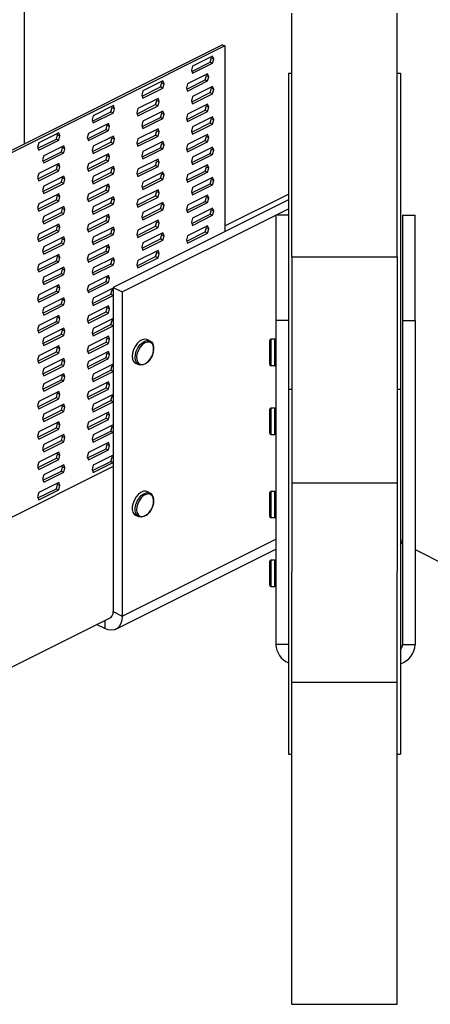
# Model space of a CAD drawing. Units: millimetres. Extents: x -1213 to 258, y -401 to 1678.
# Drawn here: x -488 to -317, y 131 to 542 of the extents above; entities that cross this region are included whole.
import ezdxf

# ---------------------------------------------------------------- set-up
doc = ezdxf.new("R2010")
doc.units = ezdxf.units.MM
doc.header["$MEASUREMENT"] = 0
doc.layers.get('0').update_dxf_attribs({"linetype": 'CONTINUOUS', "lineweight": 15})

msp = doc.modelspace()

# ---------------------------------------------------------------- linework, layer by layer
at = {"color": 7, "linetype": 'Continuous', "lineweight": 25}
for p, q in [((-486.26, 633.3), (-486.26, 489.86)), ((-403.34, 531.32), (-589.92, 438.03)), ((-402.35, 530.83), (-588.93, 437.53)), ((-403.34, 531.32), (-402.35, 530.83)), ((-402.35, 530.83), (-402.35, 453.26)), ((-407.49, 526.6), (-415.86, 522.42)), ((-406.98, 525.34), (-407.49, 526.6)), ((-415.86, 522.42), (-416.37, 520.64)), ((-416.19, 520.2), (-408.49, 524.05)), ((-415.86, 519.37), (-407.49, 523.55)), ((-408.49, 524.05), (-407.97, 525.83)), ((-408.49, 524.05), (-407.49, 523.55)), ((-407.97, 525.83), (-408.15, 526.27)), ((-407.97, 525.83), (-406.98, 525.34)), ((-407.49, 523.55), (-406.98, 525.34)), ((-409.57, 519.22), (-417.93, 515.04)), ((-416.37, 520.64), (-415.86, 519.37)), ((-410.56, 516.67), (-410.04, 518.45)), ((-410.04, 518.45), (-410.22, 518.89)), ((-410.04, 518.45), (-409.05, 517.95)), ((-409.05, 517.95), (-409.57, 519.22)), ((-375.81, 519.4), (-375.81, 387.46)), ((-375.81, 519.4), (-374.41, 519.4)), ((-330.43, 519.4), (-329.03, 519.4)), ((-329.03, 519.4), (-329.03, 387.46)), ((-428.23, 516.24), (-436.59, 512.05)), ((-429.22, 513.68), (-428.7, 515.46)), ((-428.7, 515.46), (-428.88, 515.91)), ((-428.7, 515.46), (-427.71, 514.97)), ((-427.71, 514.97), (-428.23, 516.24)), ((-428.23, 513.19), (-427.71, 514.97)), ((-417.93, 515.04), (-418.44, 513.25)), ((-418.26, 512.81), (-410.56, 516.67)), ((-417.93, 511.99), (-409.57, 516.17)), ((-410.56, 516.67), (-409.57, 516.17)), ((-409.57, 516.17), (-409.05, 517.95)), ((-436.59, 512.05), (-437.1, 510.27)), ((-437.1, 510.27), (-436.59, 509.01)), ((-436.92, 509.83), (-429.22, 513.68)), ((-436.59, 509.01), (-428.23, 513.19)), ((-429.22, 513.68), (-428.23, 513.19)), ((-418.44, 513.25), (-417.93, 511.99)), ((-416.19, 507.5), (-408.49, 511.35)), ((-407.49, 513.91), (-415.86, 509.72)), ((-415.86, 506.68), (-407.49, 510.86)), ((-408.49, 511.35), (-407.97, 513.13)), ((-408.49, 511.35), (-407.49, 510.86)), ((-407.97, 513.13), (-408.15, 513.58)), ((-407.97, 513.13), (-406.98, 512.64)), ((-406.98, 512.64), (-407.49, 513.91)), ((-407.49, 510.86), (-406.98, 512.64)), ((-448.96, 505.87), (-457.32, 501.69)), ((-448.44, 504.6), (-448.96, 505.87)), ((-439, 502.45), (-431.29, 506.3)), ((-430.3, 508.85), (-438.66, 504.67)), ((-438.66, 501.62), (-430.3, 505.8)), ((-431.29, 506.3), (-430.78, 508.08)), ((-431.29, 506.3), (-430.3, 505.8)), ((-430.78, 508.08), (-430.96, 508.52)), ((-430.78, 508.08), (-429.78, 507.58)), ((-429.78, 507.58), (-430.3, 508.85)), ((-430.3, 505.8), (-429.78, 507.58)), ((-409.57, 506.52), (-417.93, 502.34)), ((-415.86, 509.72), (-416.37, 507.94)), ((-416.37, 507.94), (-415.86, 506.68)), ((-410.56, 503.97), (-410.04, 505.75)), ((-410.04, 505.75), (-410.22, 506.19)), ((-410.04, 505.75), (-409.05, 505.26)), ((-409.05, 505.26), (-409.57, 506.52)), ((-457.32, 501.69), (-457.83, 499.91)), ((-457.65, 499.46), (-449.95, 503.32)), ((-457.32, 498.64), (-448.96, 502.82)), ((-449.95, 503.32), (-449.43, 505.1)), ((-449.95, 503.32), (-448.96, 502.82)), ((-449.43, 505.1), (-449.61, 505.54)), ((-449.43, 505.1), (-448.44, 504.6)), ((-448.96, 502.82), (-448.44, 504.6)), ((-438.66, 504.67), (-439.18, 502.89)), ((-439.18, 502.89), (-438.66, 501.62)), ((-428.23, 503.54), (-436.59, 499.36)), ((-429.22, 500.99), (-428.7, 502.77)), ((-428.7, 502.77), (-428.88, 503.21)), ((-428.7, 502.77), (-427.71, 502.27)), ((-427.71, 502.27), (-428.23, 503.54)), ((-428.23, 500.49), (-427.71, 502.27)), ((-417.93, 502.34), (-418.44, 500.56)), ((-418.26, 500.12), (-410.56, 503.97)), ((-417.93, 499.29), (-409.57, 503.47)), ((-410.56, 503.97), (-409.57, 503.47)), ((-409.57, 503.47), (-409.05, 505.26)), ((-451.03, 498.48), (-459.39, 494.3)), ((-457.83, 499.91), (-457.32, 498.64)), ((-452.02, 495.93), (-451.51, 497.71)), ((-451.51, 497.71), (-451.69, 498.16)), ((-451.51, 497.71), (-450.52, 497.22)), ((-450.52, 497.22), (-451.03, 498.48)), ((-436.59, 499.36), (-437.1, 497.58)), ((-437.1, 497.58), (-436.59, 496.31)), ((-436.92, 497.14), (-429.22, 500.99)), ((-436.59, 496.31), (-428.23, 500.49)), ((-429.22, 500.99), (-428.23, 500.49)), ((-418.44, 500.56), (-417.93, 499.29)), ((-416.19, 494.81), (-408.49, 498.66)), ((-407.49, 501.21), (-415.86, 497.03)), ((-415.86, 493.98), (-407.49, 498.16)), ((-408.49, 498.66), (-407.97, 500.44)), ((-408.49, 498.66), (-407.49, 498.16)), ((-407.97, 500.44), (-408.15, 500.88)), ((-407.97, 500.44), (-406.98, 499.94)), ((-406.98, 499.94), (-407.49, 501.21)), ((-407.49, 498.16), (-406.98, 499.94)), ((-471.76, 494.47), (-480.12, 490.29)), ((-472.75, 491.91), (-472.24, 493.7)), ((-472.24, 493.7), (-472.42, 494.14)), ((-472.24, 493.7), (-471.25, 493.2)), ((-471.25, 493.2), (-471.76, 494.47)), ((-459.39, 494.3), (-459.91, 492.52)), ((-459.73, 492.08), (-452.02, 495.93)), ((-459.39, 491.26), (-451.03, 495.44)), ((-452.02, 495.93), (-451.03, 495.44)), ((-451.03, 495.44), (-450.52, 497.22)), ((-439, 489.75), (-431.29, 493.6)), ((-430.3, 496.15), (-438.66, 491.97)), ((-431.29, 493.6), (-430.78, 495.38)), ((-431.29, 493.6), (-430.3, 493.11)), ((-430.78, 495.38), (-430.96, 495.83)), ((-430.78, 495.38), (-429.78, 494.89)), ((-429.78, 494.89), (-430.3, 496.15)), ((-430.3, 493.11), (-429.78, 494.89)), ((-409.57, 493.83), (-417.93, 489.64)), ((-415.86, 497.03), (-416.37, 495.25)), ((-416.37, 495.25), (-415.86, 493.98)), ((-410.04, 493.05), (-410.22, 493.5)), ((-409.05, 492.56), (-409.57, 493.83)), ((-480.12, 490.29), (-480.64, 488.5)), ((-480.46, 488.06), (-472.75, 491.91)), ((-480.12, 487.24), (-471.76, 491.42)), ((-472.75, 491.91), (-471.76, 491.42)), ((-471.76, 491.42), (-471.25, 493.2)), ((-459.91, 492.52), (-459.39, 491.26)), ((-457.65, 486.77), (-449.95, 490.62)), ((-448.96, 493.17), (-457.32, 488.99)), ((-457.32, 485.95), (-448.96, 490.13)), ((-449.95, 490.62), (-449.43, 492.4)), ((-449.95, 490.62), (-448.96, 490.13)), ((-449.43, 492.4), (-449.61, 492.85)), ((-449.43, 492.4), (-448.44, 491.91)), ((-448.44, 491.91), (-448.96, 493.17)), ((-448.96, 490.13), (-448.44, 491.91)), ((-438.66, 491.97), (-439.18, 490.19)), ((-439.18, 490.19), (-438.66, 488.93)), ((-438.66, 488.93), (-430.3, 493.11)), ((-428.23, 490.84), (-436.59, 486.66)), ((-429.22, 488.29), (-428.7, 490.07)), ((-428.7, 490.07), (-428.88, 490.52)), ((-428.7, 490.07), (-427.71, 489.58)), ((-427.71, 489.58), (-428.23, 490.84)), ((-428.23, 487.8), (-427.71, 489.58)), ((-417.93, 489.64), (-418.44, 487.86)), ((-418.26, 487.42), (-410.56, 491.27)), ((-417.93, 486.6), (-409.57, 490.78)), ((-410.56, 491.27), (-410.04, 493.05)), ((-410.56, 491.27), (-409.57, 490.78)), ((-410.04, 493.05), (-409.05, 492.56)), ((-409.57, 490.78), (-409.05, 492.56)), ((-480.64, 488.5), (-480.12, 487.24)), ((-478.39, 482.75), (-470.68, 486.6)), ((-469.69, 489.16), (-478.05, 484.97)), ((-478.05, 481.93), (-469.69, 486.11)), ((-470.68, 486.6), (-470.17, 488.38)), ((-470.68, 486.6), (-469.69, 486.11)), ((-470.17, 488.38), (-470.35, 488.83)), ((-470.17, 488.38), (-469.18, 487.89)), ((-469.18, 487.89), (-469.69, 489.16)), ((-469.69, 486.11), (-469.18, 487.89)), ((-451.03, 485.79), (-459.39, 481.61)), ((-457.32, 488.99), (-457.83, 487.21)), ((-457.83, 487.21), (-457.32, 485.95)), ((-451.51, 485.02), (-451.69, 485.46)), ((-450.52, 484.52), (-451.03, 485.79)), ((-436.59, 486.66), (-437.1, 484.88)), ((-436.92, 484.44), (-429.22, 488.29)), ((-436.59, 483.62), (-428.23, 487.8)), ((-429.22, 488.29), (-428.23, 487.8)), ((-418.44, 487.86), (-417.93, 486.6)), ((-416.19, 482.11), (-408.49, 485.96)), ((-407.49, 488.51), (-415.86, 484.33)), ((-415.86, 481.29), (-407.49, 485.47)), ((-408.49, 485.96), (-407.97, 487.74)), ((-408.49, 485.96), (-407.49, 485.47)), ((-407.97, 487.74), (-408.15, 488.19)), ((-407.97, 487.74), (-406.98, 487.25)), ((-406.98, 487.25), (-407.49, 488.51)), ((-407.49, 485.47), (-406.98, 487.25)), ((-471.76, 481.77), (-480.12, 477.59)), ((-478.05, 484.97), (-478.57, 483.19)), ((-478.57, 483.19), (-478.05, 481.93)), ((-472.24, 481), (-472.42, 481.44)), ((-471.25, 480.5), (-471.76, 481.77)), ((-459.39, 481.61), (-459.91, 479.83)), ((-459.73, 479.38), (-452.02, 483.24)), ((-459.39, 478.56), (-451.03, 482.74)), ((-452.02, 483.24), (-451.51, 485.02)), ((-452.02, 483.24), (-451.03, 482.74)), ((-451.51, 485.02), (-450.52, 484.52)), ((-451.03, 482.74), (-450.52, 484.52)), ((-430.3, 483.46), (-438.66, 479.28)), ((-437.1, 484.88), (-436.59, 483.62)), ((-431.29, 480.91), (-430.78, 482.69)), ((-430.78, 482.69), (-430.96, 483.13)), ((-430.78, 482.69), (-429.78, 482.19)), ((-429.78, 482.19), (-430.3, 483.46)), ((-430.3, 480.41), (-429.78, 482.19)), ((-409.57, 481.13), (-417.93, 476.95)), ((-415.86, 484.33), (-416.37, 482.55)), ((-416.37, 482.55), (-415.86, 481.29)), ((-409.05, 479.86), (-409.57, 481.13)), ((-480.12, 477.59), (-480.64, 475.81)), ((-480.46, 475.37), (-472.75, 479.22)), ((-480.12, 474.54), (-471.76, 478.72)), ((-472.75, 479.22), (-472.24, 481)), ((-472.75, 479.22), (-471.76, 478.72)), ((-472.24, 481), (-471.25, 480.5)), ((-471.76, 478.72), (-471.25, 480.5)), ((-459.91, 479.83), (-459.39, 478.56)), ((-457.65, 474.07), (-449.95, 477.93)), ((-448.96, 480.48), (-457.32, 476.3)), ((-457.32, 473.25), (-448.96, 477.43)), ((-449.95, 477.93), (-449.43, 479.71)), ((-449.95, 477.93), (-448.96, 477.43)), ((-449.43, 479.71), (-449.61, 480.15)), ((-449.43, 479.71), (-448.44, 479.21)), ((-448.44, 479.21), (-448.96, 480.48)), ((-448.96, 477.43), (-448.44, 479.21)), ((-438.66, 479.28), (-439.18, 477.5)), ((-439.18, 477.5), (-438.66, 476.23)), ((-439, 477.06), (-431.29, 480.91)), ((-438.66, 476.23), (-430.3, 480.41)), ((-428.23, 478.15), (-436.59, 473.97)), ((-431.29, 480.91), (-430.3, 480.41)), ((-429.22, 475.6), (-428.7, 477.38)), ((-428.7, 477.38), (-428.88, 477.82)), ((-428.7, 477.38), (-427.71, 476.88)), ((-427.71, 476.88), (-428.23, 478.15)), ((-418.26, 474.73), (-410.56, 478.58)), ((-417.93, 473.9), (-409.57, 478.08)), ((-410.56, 478.58), (-410.04, 480.36)), ((-410.56, 478.58), (-409.57, 478.08)), ((-410.04, 480.36), (-410.22, 480.8)), ((-410.04, 480.36), (-409.05, 479.86)), ((-409.57, 478.08), (-409.05, 479.86)), ((-480.64, 475.81), (-480.12, 474.54)), ((-478.39, 470.06), (-470.68, 473.91)), ((-469.69, 476.46), (-478.05, 472.28)), ((-478.05, 469.23), (-469.69, 473.41)), ((-470.68, 473.91), (-470.17, 475.69)), ((-470.68, 473.91), (-469.69, 473.41)), ((-470.17, 475.69), (-470.35, 476.13)), ((-470.17, 475.69), (-469.18, 475.19)), ((-469.18, 475.19), (-469.69, 476.46)), ((-469.69, 473.41), (-469.18, 475.19)), ((-451.03, 473.09), (-459.39, 468.91)), ((-457.32, 476.3), (-457.83, 474.52)), ((-457.83, 474.52), (-457.32, 473.25)), ((-450.52, 471.83), (-451.03, 473.09)), ((-436.59, 473.97), (-437.1, 472.19)), ((-436.92, 471.74), (-429.22, 475.6)), ((-436.59, 470.92), (-428.23, 475.1)), ((-429.22, 475.6), (-428.23, 475.1)), ((-428.23, 475.1), (-427.71, 476.88)), ((-417.93, 476.95), (-418.44, 475.17)), ((-418.44, 475.17), (-417.93, 473.9)), ((-416.19, 469.41), (-408.49, 473.27)), ((-407.49, 475.82), (-415.86, 471.64)), ((-408.49, 473.27), (-407.97, 475.05)), ((-408.49, 473.27), (-407.49, 472.77)), ((-407.97, 475.05), (-408.15, 475.49)), ((-407.97, 475.05), (-406.98, 474.55)), ((-406.98, 474.55), (-407.49, 475.82)), ((-407.49, 472.77), (-406.98, 474.55)), ((-471.76, 469.08), (-480.12, 464.89)), ((-478.05, 472.28), (-478.57, 470.5)), ((-478.57, 470.5), (-478.05, 469.23)), ((-472.24, 468.3), (-472.42, 468.75)), ((-471.25, 467.81), (-471.76, 469.08)), ((-459.39, 468.91), (-459.91, 467.13)), ((-459.73, 466.69), (-452.02, 470.54)), ((-459.39, 465.87), (-451.03, 470.05)), ((-452.02, 470.54), (-451.51, 472.32)), ((-452.02, 470.54), (-451.03, 470.05)), ((-451.51, 472.32), (-451.69, 472.77)), ((-451.51, 472.32), (-450.52, 471.83)), ((-451.03, 470.05), (-450.52, 471.83)), ((-430.3, 470.76), (-438.66, 466.58)), ((-437.1, 472.19), (-436.59, 470.92)), ((-431.29, 468.21), (-430.78, 469.99)), ((-430.78, 469.99), (-430.96, 470.44)), ((-430.78, 469.99), (-429.78, 469.5)), ((-429.78, 469.5), (-430.3, 470.76)), ((-430.3, 467.72), (-429.78, 469.5)), ((-415.86, 471.64), (-416.37, 469.86)), ((-416.37, 469.86), (-415.86, 468.59)), ((-415.86, 468.59), (-407.49, 472.77)), ((-402.35, 455.64), (-375.81, 468.91)), ((-480.12, 464.89), (-480.64, 463.11)), ((-480.46, 462.67), (-472.75, 466.52)), ((-480.12, 461.85), (-471.76, 466.03)), ((-472.75, 466.52), (-472.24, 468.3)), ((-472.75, 466.52), (-471.76, 466.03)), ((-472.24, 468.3), (-471.25, 467.81)), ((-471.76, 466.03), (-471.25, 467.81)), ((-459.91, 467.13), (-459.39, 465.87)), ((-457.65, 461.38), (-449.95, 465.23)), ((-448.96, 467.78), (-457.32, 463.6)), ((-457.32, 460.55), (-448.96, 464.73)), ((-449.95, 465.23), (-449.43, 467.01)), ((-449.95, 465.23), (-448.96, 464.73)), ((-449.43, 467.01), (-449.61, 467.45)), ((-449.43, 467.01), (-448.44, 466.52)), ((-375.81, 466.52), (-448.99, 429.93)), ((-448.44, 466.52), (-448.96, 467.78)), ((-448.96, 464.73), (-448.44, 466.52)), ((-438.66, 466.58), (-439.18, 464.8)), ((-439.18, 464.8), (-438.66, 463.54)), ((-439, 464.36), (-431.29, 468.21)), ((-438.66, 463.54), (-430.3, 467.72)), ((-428.23, 465.45), (-436.59, 461.27)), ((-431.29, 468.21), (-430.3, 467.72)), ((-429.22, 462.9), (-428.7, 464.68)), ((-428.7, 464.68), (-428.88, 465.12)), ((-428.7, 464.68), (-427.71, 464.19)), ((-427.71, 464.19), (-428.23, 465.45)), ((-418.26, 462.03), (-410.56, 465.88)), ((-409.57, 468.43), (-417.93, 464.25)), ((-417.93, 461.21), (-409.57, 465.39)), ((-410.56, 465.88), (-410.04, 467.66)), ((-410.56, 465.88), (-409.57, 465.39)), ((-410.04, 467.66), (-410.22, 468.11)), ((-410.04, 467.66), (-409.05, 467.17)), ((-409.05, 467.17), (-409.57, 468.43)), ((-409.57, 465.39), (-409.05, 467.17)), ((-480.64, 463.11), (-480.12, 461.85)), ((-478.39, 457.36), (-470.68, 461.21)), ((-469.69, 463.76), (-478.05, 459.58)), ((-478.05, 456.54), (-469.69, 460.72)), ((-470.68, 461.21), (-470.17, 462.99)), ((-470.68, 461.21), (-469.69, 460.72)), ((-470.17, 462.99), (-470.35, 463.44)), ((-470.17, 462.99), (-469.18, 462.5)), ((-469.18, 462.5), (-469.69, 463.76)), ((-469.69, 460.72), (-469.18, 462.5)), ((-457.32, 463.6), (-457.83, 461.82)), ((-457.83, 461.82), (-457.32, 460.55)), ((-445.28, 428.08), (-375.81, 462.81)), ((-436.59, 461.27), (-437.1, 459.49)), ((-436.92, 459.05), (-429.22, 462.9)), ((-436.59, 458.22), (-428.23, 462.41)), ((-429.22, 462.9), (-428.23, 462.41)), ((-428.23, 462.41), (-427.71, 464.19)), ((-417.93, 464.25), (-418.44, 462.47)), ((-418.44, 462.47), (-417.93, 461.21)), ((-416.19, 456.72), (-408.49, 460.57)), ((-407.49, 463.12), (-415.86, 458.94)), ((-408.49, 460.57), (-407.97, 462.35)), ((-408.49, 460.57), (-407.49, 460.08)), ((-407.97, 462.35), (-408.15, 462.79)), ((-407.97, 462.35), (-406.98, 461.86)), ((-406.98, 461.86), (-407.49, 463.12)), ((-407.49, 460.08), (-406.98, 461.86)), ((-478.05, 459.58), (-478.57, 457.8)), ((-478.57, 457.8), (-478.05, 456.54)), ((-459.73, 453.99), (-452.02, 457.85)), ((-451.03, 460.4), (-459.39, 456.22)), ((-459.39, 453.17), (-451.03, 457.35)), ((-452.02, 457.85), (-451.51, 459.63)), ((-452.02, 457.85), (-451.03, 457.35)), ((-451.51, 459.63), (-451.69, 460.07)), ((-451.51, 459.63), (-450.52, 459.13)), ((-450.52, 459.13), (-451.03, 460.4)), ((-451.03, 457.35), (-450.52, 459.13)), ((-430.3, 458.07), (-438.66, 453.89)), ((-437.1, 459.49), (-436.59, 458.22)), ((-431.29, 455.52), (-430.78, 457.3)), ((-430.78, 457.3), (-430.96, 457.74)), ((-430.78, 457.3), (-429.78, 456.8)), ((-429.78, 456.8), (-430.3, 458.07)), ((-430.3, 455.02), (-429.78, 456.8)), ((-415.86, 458.94), (-416.37, 457.16)), ((-416.37, 457.16), (-415.86, 455.89)), ((-415.86, 455.89), (-407.49, 460.08)), ((-375.81, 460.19), (-381.06, 460.19)), ((-381.06, 460.19), (-381.06, 416.21)), ((-328.17, 460.19), (-328.17, 416.21)), ((-328.17, 460.19), (-322.92, 460.19)), ((-322.92, 416.21), (-322.92, 460.19)), ((-480.46, 449.98), (-472.75, 453.83)), ((-471.76, 456.38), (-480.12, 452.2)), ((-480.12, 449.15), (-471.76, 453.33)), ((-472.75, 453.83), (-472.24, 455.61)), ((-472.75, 453.83), (-471.76, 453.33)), ((-472.24, 455.61), (-472.42, 456.05)), ((-472.24, 455.61), (-471.25, 455.11)), ((-471.25, 455.11), (-471.76, 456.38)), ((-471.76, 453.33), (-471.25, 455.11)), ((-459.39, 456.22), (-459.91, 454.44)), ((-459.91, 454.44), (-459.39, 453.17)), ((-457.65, 448.68), (-449.95, 452.53)), ((-448.96, 455.09), (-457.32, 450.91)), ((-449.95, 452.53), (-449.43, 454.32)), ((-449.95, 452.53), (-448.96, 452.04)), ((-449.43, 454.32), (-449.61, 454.76)), ((-449.43, 454.32), (-448.44, 453.82)), ((-448.44, 453.82), (-448.96, 455.09)), ((-448.96, 452.04), (-448.44, 453.82)), ((-438.66, 453.89), (-439.18, 452.11)), ((-439, 451.66), (-431.29, 455.52)), ((-438.66, 450.84), (-430.3, 455.02)), ((-428.23, 452.76), (-436.59, 448.58)), ((-431.29, 455.52), (-430.3, 455.02)), ((-428.7, 451.99), (-428.88, 452.43)), ((-427.71, 451.49), (-428.23, 452.76)), ((-418.26, 449.33), (-410.56, 453.19)), ((-409.57, 455.74), (-417.93, 451.56)), ((-417.93, 448.51), (-409.57, 452.69)), ((-410.56, 453.19), (-410.04, 454.97)), ((-410.56, 453.19), (-409.57, 452.69)), ((-410.04, 454.97), (-410.22, 455.41)), ((-410.04, 454.97), (-409.05, 454.47)), ((-409.05, 454.47), (-409.57, 455.74)), ((-409.57, 452.69), (-409.05, 454.47)), ((-480.12, 452.2), (-480.64, 450.42)), ((-480.64, 450.42), (-480.12, 449.15)), ((-478.39, 444.66), (-470.68, 448.52)), ((-469.69, 451.07), (-478.05, 446.89)), ((-470.68, 448.52), (-470.17, 450.3)), ((-470.68, 448.52), (-469.69, 448.02)), ((-470.17, 450.3), (-470.35, 450.74)), ((-470.17, 450.3), (-469.18, 449.8)), ((-469.18, 449.8), (-469.69, 451.07)), ((-469.69, 448.02), (-469.18, 449.8)), ((-457.32, 450.91), (-457.83, 449.12)), ((-457.83, 449.12), (-457.32, 447.86)), ((-457.32, 447.86), (-448.96, 452.04)), ((-439.18, 452.11), (-438.66, 450.84)), ((-436.59, 448.58), (-437.1, 446.79)), ((-436.92, 446.35), (-429.22, 450.21)), ((-436.59, 445.53), (-428.23, 449.71)), ((-429.22, 450.21), (-428.7, 451.99)), ((-429.22, 450.21), (-428.23, 449.71)), ((-428.7, 451.99), (-427.71, 451.49)), ((-428.23, 449.71), (-427.71, 451.49)), ((-417.93, 451.56), (-418.44, 449.78)), ((-418.44, 449.78), (-417.93, 448.51)), ((-478.05, 446.89), (-478.57, 445.11)), ((-478.57, 445.11), (-478.05, 443.84)), ((-478.05, 443.84), (-469.69, 448.02)), ((-459.73, 441.3), (-452.02, 445.15)), ((-451.03, 447.7), (-459.39, 443.52)), ((-459.39, 440.47), (-451.03, 444.65)), ((-452.02, 445.15), (-451.51, 446.93)), ((-452.02, 445.15), (-451.03, 444.65)), ((-451.51, 446.93), (-451.69, 447.37)), ((-451.51, 446.93), (-450.52, 446.44)), ((-450.52, 446.44), (-451.03, 447.7)), ((-451.03, 444.65), (-450.52, 446.44)), ((-430.3, 445.37), (-438.66, 441.19)), ((-437.1, 446.79), (-436.59, 445.53)), ((-431.29, 442.82), (-430.78, 444.6)), ((-430.78, 444.6), (-430.96, 445.04)), ((-430.78, 444.6), (-429.78, 444.11)), ((-429.78, 444.11), (-430.3, 445.37)), ((-430.3, 442.33), (-429.78, 444.11)), ((-480.46, 437.28), (-472.75, 441.13)), ((-471.76, 443.68), (-480.12, 439.5)), ((-480.12, 436.46), (-471.76, 440.64)), ((-472.75, 441.13), (-472.24, 442.91)), ((-472.75, 441.13), (-471.76, 440.64)), ((-472.24, 442.91), (-472.42, 443.36)), ((-472.24, 442.91), (-471.25, 442.42)), ((-471.25, 442.42), (-471.76, 443.68)), ((-471.76, 440.64), (-471.25, 442.42)), ((-459.39, 443.52), (-459.91, 441.74)), ((-459.91, 441.74), (-459.39, 440.47)), ((-448.96, 442.39), (-457.32, 438.21)), ((-449.95, 439.84), (-449.43, 441.62)), ((-449.43, 441.62), (-449.61, 442.06)), ((-449.43, 441.62), (-448.44, 441.12)), ((-448.44, 441.12), (-448.96, 442.39)), ((-448.96, 439.34), (-448.44, 441.12)), ((-438.66, 441.19), (-439.18, 439.41)), ((-439, 438.97), (-431.29, 442.82)), ((-438.66, 438.14), (-430.3, 442.33)), ((-431.29, 442.82), (-430.3, 442.33)), ((-374.41, 442.77), (-330.43, 442.77)), ((-374.41, 442.77), (-374.41, 375.4)), ((-330.43, 442.77), (-330.43, 375.4)), ((-480.12, 439.5), (-480.64, 437.72)), ((-480.64, 437.72), (-480.12, 436.46)), ((-469.69, 438.37), (-478.05, 434.19)), ((-470.68, 435.82), (-470.17, 437.6)), ((-470.17, 437.6), (-470.35, 438.04)), ((-470.17, 437.6), (-469.18, 437.11)), ((-469.18, 437.11), (-469.69, 438.37)), ((-469.69, 435.33), (-469.18, 437.11)), ((-457.32, 438.21), (-457.83, 436.43)), ((-457.83, 436.43), (-457.32, 435.16)), ((-457.65, 435.99), (-449.95, 439.84)), ((-457.32, 435.16), (-448.96, 439.34)), ((-449.95, 439.84), (-448.96, 439.34)), ((-439.18, 439.41), (-438.66, 438.14)), ((-478.05, 434.19), (-478.57, 432.41)), ((-478.57, 432.41), (-478.05, 431.14)), ((-478.39, 431.97), (-470.68, 435.82)), ((-478.05, 431.14), (-469.69, 435.33)), ((-470.68, 435.82), (-469.69, 435.33)), ((-459.73, 428.6), (-452.02, 432.45)), ((-451.03, 435.01), (-459.39, 430.83)), ((-459.39, 427.78), (-451.03, 431.96)), ((-452.02, 432.45), (-451.51, 434.24)), ((-452.02, 432.45), (-451.03, 431.96)), ((-451.51, 434.24), (-451.69, 434.68)), ((-451.51, 434.24), (-450.52, 433.74)), ((-450.52, 433.74), (-451.03, 435.01)), ((-451.03, 431.96), (-450.52, 433.74)), ((-480.46, 424.58), (-472.75, 428.44)), ((-471.76, 430.99), (-480.12, 426.81)), ((-480.12, 423.76), (-471.76, 427.94)), ((-472.75, 428.44), (-472.24, 430.22)), ((-472.75, 428.44), (-471.76, 427.94)), ((-472.24, 430.22), (-472.42, 430.66)), ((-472.24, 430.22), (-471.25, 429.72)), ((-471.25, 429.72), (-471.76, 430.99)), ((-471.76, 427.94), (-471.25, 429.72)), ((-459.39, 430.83), (-459.91, 429.04)), ((-459.91, 429.04), (-459.39, 427.78)), ((-448.99, 429.68), (-457.32, 425.51)), ((-449.95, 427.14), (-449.43, 428.92)), ((-449.43, 428.92), (-449.61, 429.37)), ((-449.43, 428.92), (-448.99, 428.7)), ((-448.99, 429.93), (-445.28, 428.08)), ((-448.99, 429.93), (-448.99, 294.6)), ((-445.28, 428.08), (-445.28, 292.74)), ((-480.12, 426.81), (-480.64, 425.03)), ((-480.64, 425.03), (-480.12, 423.76)), ((-469.69, 425.68), (-478.05, 421.5)), ((-470.68, 423.13), (-470.17, 424.91)), ((-470.17, 424.91), (-470.35, 425.35)), ((-470.17, 424.91), (-469.18, 424.41)), ((-469.18, 424.41), (-469.69, 425.68)), ((-469.69, 422.63), (-469.18, 424.41)), ((-457.32, 425.51), (-457.83, 423.73)), ((-457.83, 423.73), (-457.32, 422.47)), ((-457.65, 423.29), (-449.95, 427.14)), ((-457.32, 422.47), (-448.99, 426.63)), ((-449.95, 427.14), (-448.99, 426.66)), ((-478.05, 421.5), (-478.57, 419.71)), ((-478.57, 419.71), (-478.05, 418.45)), ((-478.39, 419.27), (-470.68, 423.13)), ((-478.05, 418.45), (-469.69, 422.63)), ((-470.68, 423.13), (-469.69, 422.63)), ((-459.73, 415.91), (-452.02, 419.76)), ((-451.03, 422.31), (-459.39, 418.13)), ((-452.02, 419.76), (-451.51, 421.54)), ((-452.02, 419.76), (-451.03, 419.26)), ((-451.51, 421.54), (-451.69, 421.98)), ((-451.51, 421.54), (-450.52, 421.04)), ((-450.52, 421.04), (-451.03, 422.31)), ((-451.03, 419.26), (-450.52, 421.04)), ((-480.46, 411.89), (-472.75, 415.74)), ((-471.76, 418.29), (-480.12, 414.11)), ((-472.75, 415.74), (-472.24, 417.52)), ((-472.75, 415.74), (-471.76, 415.25)), ((-472.24, 417.52), (-472.42, 417.96)), ((-472.24, 417.52), (-471.25, 417.03)), ((-471.25, 417.03), (-471.76, 418.29)), ((-471.76, 415.25), (-471.25, 417.03)), ((-459.39, 418.13), (-459.91, 416.35)), ((-459.91, 416.35), (-459.39, 415.08)), ((-459.39, 415.08), (-451.03, 419.26)), ((-448.99, 416.98), (-457.32, 412.82)), ((-449.95, 414.45), (-449.43, 416.23)), ((-449.43, 416.23), (-449.61, 416.67)), ((-449.43, 416.23), (-448.99, 416.01)), ((-375.81, 416.21), (-381.06, 416.21)), ((-381.06, 416.21), (-381.06, 280.87)), ((-328.17, 416.21), (-328.17, 280.87)), ((-328.17, 416.21), (-322.92, 416.21)), ((-322.92, 416.21), (-322.92, 280.87)), ((-480.12, 414.11), (-480.64, 412.33)), ((-480.64, 412.33), (-480.12, 411.06)), ((-480.12, 411.06), (-471.76, 415.25)), ((-469.69, 412.98), (-478.05, 408.8)), ((-470.68, 410.43), (-470.17, 412.21)), ((-470.17, 412.21), (-470.35, 412.65)), ((-470.17, 412.21), (-469.18, 411.72)), ((-469.18, 411.72), (-469.69, 412.98)), ((-469.69, 409.93), (-469.18, 411.72)), ((-457.32, 412.82), (-457.83, 411.04)), ((-457.65, 410.59), (-449.95, 414.45)), ((-457.32, 409.77), (-448.99, 413.94)), ((-449.95, 414.45), (-448.99, 413.97)), ((-478.05, 408.8), (-478.57, 407.02)), ((-478.39, 406.58), (-470.68, 410.43)), ((-478.05, 405.75), (-469.69, 409.93)), ((-470.68, 410.43), (-469.69, 409.93)), ((-459.73, 403.21), (-452.02, 407.06)), ((-451.03, 409.61), (-459.39, 405.43)), ((-457.83, 411.04), (-457.32, 409.77)), ((-452.02, 407.06), (-451.51, 408.84)), ((-452.02, 407.06), (-451.03, 406.57)), ((-451.51, 408.84), (-451.69, 409.29)), ((-451.51, 408.84), (-450.52, 408.35)), ((-450.52, 408.35), (-451.03, 409.61)), ((-451.03, 406.57), (-450.52, 408.35)), ((-433.56, 407.57), (-434.72, 408.15)), ((-383.62, 403.8), (-383.62, 407.83)), ((-381.52, 408.29), (-383.17, 408.29)), ((-383.17, 408.29), (-383.17, 403.89)), ((-381.52, 403.89), (-381.52, 408.29)), ((-480.46, 399.19), (-472.75, 403.04)), ((-471.76, 405.6), (-480.12, 401.42)), ((-478.57, 407.02), (-478.05, 405.75)), ((-472.75, 403.04), (-472.24, 404.83)), ((-472.75, 403.04), (-471.76, 402.55)), ((-472.24, 404.83), (-472.42, 405.27)), ((-472.24, 404.83), (-471.25, 404.33)), ((-471.25, 404.33), (-471.76, 405.6)), ((-471.76, 402.55), (-471.25, 404.33)), ((-459.39, 405.43), (-459.91, 403.65)), ((-459.91, 403.65), (-459.39, 402.39)), ((-459.39, 402.39), (-451.03, 406.57)), ((-451.03, 403.27), (-459.39, 399.09)), ((-450.52, 402), (-451.03, 403.27)), ((-383.62, 397.75), (-383.62, 403.8)), ((-383.17, 403.89), (-383.17, 397.3)), ((-381.52, 397.3), (-381.52, 403.89)), ((-480.12, 401.42), (-480.64, 399.63)), ((-480.64, 399.63), (-480.12, 398.37)), ((-480.12, 398.37), (-471.76, 402.55)), ((-469.69, 400.29), (-478.05, 396.1)), ((-470.68, 397.73), (-470.17, 399.51)), ((-470.17, 399.51), (-470.35, 399.96)), ((-470.17, 399.51), (-469.18, 399.02)), ((-469.18, 399.02), (-469.69, 400.29)), ((-469.69, 397.24), (-469.18, 399.02)), ((-459.39, 399.09), (-459.91, 397.31)), ((-459.73, 396.86), (-452.02, 400.72)), ((-459.39, 396.04), (-451.03, 400.22)), ((-452.02, 400.72), (-451.51, 402.5)), ((-452.02, 400.72), (-451.03, 400.22)), ((-451.51, 402.5), (-451.69, 402.94)), ((-451.51, 402.5), (-450.52, 402)), ((-451.03, 400.22), (-450.52, 402)), ((-478.05, 396.1), (-478.57, 394.32)), ((-478.39, 393.88), (-470.68, 397.73)), ((-478.05, 393.06), (-469.69, 397.24)), ((-470.68, 397.73), (-469.69, 397.24)), ((-459.91, 397.31), (-459.39, 396.04)), ((-457.65, 391.55), (-449.95, 395.4)), ((-448.99, 397.94), (-457.32, 393.77)), ((-457.32, 390.73), (-448.99, 394.89)), ((-449.95, 395.4), (-449.43, 397.19)), ((-449.95, 395.4), (-448.99, 394.93)), ((-449.43, 397.19), (-449.61, 397.63)), ((-449.43, 397.19), (-448.99, 396.96)), ((-439.64, 398.32), (-438.48, 397.74)), ((-383.17, 397.3), (-381.52, 397.3)), ((-478.57, 394.32), (-478.05, 393.06)), ((-478.39, 387.53), (-470.68, 391.39)), ((-469.69, 393.94), (-478.05, 389.76)), ((-478.05, 386.71), (-469.69, 390.89)), ((-470.68, 391.39), (-470.17, 393.17)), ((-470.68, 391.39), (-469.69, 390.89)), ((-470.17, 393.17), (-470.35, 393.61)), ((-470.17, 393.17), (-469.18, 392.67)), ((-469.18, 392.67), (-469.69, 393.94)), ((-469.69, 390.89), (-469.18, 392.67)), ((-457.32, 393.77), (-457.83, 391.99)), ((-457.83, 391.99), (-457.32, 390.73)), ((-471.76, 386.55), (-480.12, 382.37)), ((-478.05, 389.76), (-478.57, 387.98)), ((-478.57, 387.98), (-478.05, 386.71)), ((-471.25, 385.29), (-471.76, 386.55)), ((-459.73, 384.17), (-452.02, 388.02)), ((-451.03, 390.57), (-459.39, 386.39)), ((-459.39, 383.34), (-451.03, 387.52)), ((-452.02, 388.02), (-451.51, 389.8)), ((-452.02, 388.02), (-451.03, 387.52)), ((-451.51, 389.8), (-451.69, 390.24)), ((-451.51, 389.8), (-450.52, 389.31)), ((-450.52, 389.31), (-451.03, 390.57)), ((-451.03, 387.52), (-450.52, 389.31)), ((-375.81, 387.46), (-374.41, 387.46)), ((-375.81, 387.46), (-375.81, 235.11)), ((-330.43, 387.46), (-329.03, 387.46)), ((-329.03, 387.46), (-329.03, 235.11)), ((-480.46, 380.15), (-472.75, 384)), ((-480.12, 379.33), (-471.76, 383.51)), ((-472.75, 384), (-472.24, 385.78)), ((-472.75, 384), (-471.76, 383.51)), ((-472.24, 385.78), (-472.42, 386.22)), ((-472.24, 385.78), (-471.25, 385.29)), ((-471.76, 383.51), (-471.25, 385.29)), ((-459.39, 386.39), (-459.91, 384.61)), ((-459.91, 384.61), (-459.39, 383.34)), ((-457.65, 378.86), (-449.95, 382.71)), ((-448.99, 385.24), (-457.32, 381.08)), ((-449.95, 382.71), (-449.43, 384.49)), ((-449.95, 382.71), (-448.99, 382.23)), ((-449.43, 384.49), (-449.61, 384.93)), ((-449.43, 384.49), (-448.99, 384.27)), ((-480.12, 382.37), (-480.64, 380.59)), ((-480.64, 380.59), (-480.12, 379.33)), ((-478.39, 374.84), (-470.68, 378.69)), ((-469.69, 381.24), (-478.05, 377.06)), ((-470.68, 378.69), (-470.17, 380.47)), ((-470.68, 378.69), (-469.69, 378.19)), ((-470.17, 380.47), (-470.35, 380.91)), ((-470.17, 380.47), (-469.18, 379.98)), ((-469.18, 379.98), (-469.69, 381.24)), ((-469.69, 378.19), (-469.18, 379.98)), ((-457.32, 381.08), (-457.83, 379.3)), ((-457.83, 379.3), (-457.32, 378.03)), ((-457.32, 378.03), (-448.99, 382.2)), ((-383.62, 378.82), (-383.62, 379.14)), ((-383.62, 369.06), (-383.62, 378.82)), ((-381.52, 379.59), (-383.17, 379.59)), ((-383.17, 379.59), (-383.17, 379.25)), ((-383.17, 379.25), (-383.17, 368.6)), ((-381.52, 379.25), (-381.52, 379.59)), ((-381.52, 368.6), (-381.52, 379.25)), ((-478.05, 377.06), (-478.57, 375.28)), ((-478.57, 375.28), (-478.05, 374.01)), ((-478.05, 374.01), (-469.69, 378.19)), ((-459.73, 371.47), (-452.02, 375.32)), ((-451.03, 377.88), (-459.39, 373.69)), ((-459.39, 370.65), (-451.03, 374.83)), ((-452.02, 375.32), (-451.51, 377.1)), ((-452.02, 375.32), (-451.03, 374.83)), ((-451.51, 377.1), (-451.69, 377.55)), ((-451.51, 377.1), (-450.52, 376.61)), ((-450.52, 376.61), (-451.03, 377.88)), ((-451.03, 374.83), (-450.52, 376.61)), ((-374.41, 375.4), (-374.41, 311.29)), ((-330.43, 375.4), (-330.43, 311.29)), ((-480.46, 367.45), (-472.75, 371.31)), ((-471.76, 373.86), (-480.12, 369.68)), ((-480.12, 366.63), (-471.76, 370.81)), ((-472.75, 371.31), (-472.24, 373.09)), ((-472.75, 371.31), (-471.76, 370.81)), ((-472.24, 373.09), (-472.42, 373.53)), ((-472.24, 373.09), (-471.25, 372.59)), ((-471.25, 372.59), (-471.76, 373.86)), ((-471.76, 370.81), (-471.25, 372.59)), ((-459.39, 373.69), (-459.91, 371.91)), ((-459.91, 371.91), (-459.39, 370.65)), ((-448.99, 372.55), (-457.32, 368.38)), ((-449.95, 370.01), (-449.43, 371.79)), ((-449.43, 371.79), (-449.61, 372.24)), ((-449.43, 371.79), (-448.99, 371.57)), ((-480.12, 369.68), (-480.64, 367.9)), ((-480.64, 367.9), (-480.12, 366.63)), ((-478.39, 362.14), (-470.68, 365.99)), ((-469.69, 368.55), (-478.05, 364.37)), ((-470.68, 365.99), (-470.17, 367.78)), ((-470.68, 365.99), (-469.69, 365.5)), ((-470.17, 367.78), (-470.35, 368.22)), ((-470.17, 367.78), (-469.18, 367.28)), ((-469.18, 367.28), (-469.69, 368.55)), ((-469.69, 365.5), (-469.18, 367.28)), ((-457.32, 368.38), (-457.83, 366.6)), ((-457.83, 366.6), (-457.32, 365.34)), ((-457.65, 366.16), (-449.95, 370.01)), ((-457.32, 365.34), (-448.99, 369.5)), ((-449.95, 370.01), (-448.99, 369.53)), ((-383.17, 368.6), (-381.52, 368.6)), ((-478.05, 364.37), (-478.57, 362.58)), ((-478.57, 362.58), (-478.05, 361.32)), ((-478.05, 361.32), (-469.69, 365.5)), ((-459.73, 358.78), (-452.02, 362.63)), ((-451.03, 365.18), (-459.39, 361)), ((-459.39, 357.95), (-451.03, 362.13)), ((-452.02, 362.63), (-451.51, 364.41)), ((-452.02, 362.63), (-451.03, 362.13)), ((-451.51, 364.41), (-451.69, 364.85)), ((-451.51, 364.41), (-450.52, 363.91)), ((-450.52, 363.91), (-451.03, 365.18)), ((-451.03, 362.13), (-450.52, 363.91)), ((-480.46, 354.76), (-472.75, 358.61)), ((-471.76, 361.16), (-480.12, 356.98)), ((-480.12, 353.93), (-471.76, 358.11)), ((-472.75, 358.61), (-472.24, 360.39)), ((-472.75, 358.61), (-471.76, 358.11)), ((-472.24, 360.39), (-472.42, 360.83)), ((-472.24, 360.39), (-471.25, 359.9)), ((-471.25, 359.9), (-471.76, 361.16)), ((-471.76, 358.11), (-471.25, 359.9)), ((-459.39, 361), (-459.91, 359.22)), ((-459.91, 359.22), (-459.39, 357.95)), ((-448.99, 359.85), (-457.32, 355.69)), ((-449.95, 357.32), (-449.43, 359.1)), ((-449.43, 359.1), (-449.61, 359.54)), ((-449.43, 359.1), (-448.99, 358.88)), ((-448.99, 355.15), (-588.93, 285.18)), ((-480.12, 356.98), (-480.64, 355.2)), ((-480.64, 355.2), (-480.12, 353.93)), ((-469.69, 355.85), (-478.05, 351.67)), ((-470.68, 353.3), (-470.17, 355.08)), ((-470.17, 355.08), (-470.35, 355.52)), ((-470.17, 355.08), (-469.18, 354.58)), ((-469.18, 354.58), (-469.69, 355.85)), ((-469.69, 352.8), (-469.18, 354.58)), ((-457.32, 355.69), (-457.83, 353.91)), ((-457.83, 353.91), (-457.32, 352.64)), ((-457.65, 353.46), (-449.95, 357.32)), ((-457.32, 352.64), (-448.99, 356.8)), ((-449.95, 357.32), (-448.99, 356.84)), ((-478.05, 351.67), (-478.57, 349.89)), ((-478.57, 349.89), (-478.05, 348.62)), ((-478.39, 349.45), (-470.68, 353.3)), ((-478.05, 348.62), (-469.69, 352.8)), ((-470.68, 353.3), (-469.69, 352.8)), ((-480.46, 342.06), (-472.75, 345.91)), ((-471.76, 348.47), (-480.12, 344.29)), ((-480.12, 341.24), (-471.76, 345.42)), ((-472.75, 345.91), (-472.24, 347.7)), ((-472.75, 345.91), (-471.76, 345.42)), ((-472.24, 347.7), (-472.42, 348.14)), ((-472.24, 347.7), (-471.25, 347.2)), ((-471.25, 347.2), (-471.76, 348.47)), ((-471.76, 345.42), (-471.25, 347.2)), ((-374.41, 348.3), (-330.43, 348.3)), ((-480.12, 344.29), (-480.64, 342.5)), ((-480.64, 342.5), (-480.12, 341.24)), ((-433.56, 344.09), (-434.72, 344.67)), ((-383.62, 334.28), (-383.62, 344.35)), ((-381.52, 344.81), (-383.17, 344.81)), ((-383.17, 344.81), (-383.17, 333.82)), ((-381.52, 333.82), (-381.52, 344.81)), ((-439.64, 334.84), (-438.48, 334.26)), ((-383.17, 333.82), (-381.52, 333.82)), ((-445.28, 292.74), (-381.06, 324.85)), ((-329.03, 323.59), (-328.49, 323.32)), ((-447.94, 287.21), (-381.06, 320.65)), ((-322.92, 320.54), (-310.17, 314.16)), ((-383.62, 305.58), (-383.62, 315.66)), ((-381.52, 316.12), (-383.17, 316.12)), ((-383.17, 316.12), (-383.17, 305.12)), ((-381.52, 305.12), (-381.52, 316.12)), ((-374.41, 265.12), (-374.41, 311.29)), ((-330.43, 265.12), (-330.43, 311.29)), ((-383.17, 305.12), (-381.52, 305.12)), ((-647.95, 193.19), (-449.77, 292.28)), ((-448.99, 294.6), (-445.28, 292.74)), ((-452.52, 287.5), (-455.93, 289.2)), ((-452.52, 290.9), (-452.52, 287.5)), ((-375.81, 280.87), (-381.06, 280.87)), ((-328.17, 280.87), (-322.92, 280.87)), ((-374.41, 265.12), (-330.43, 265.12)), ((-375.81, 235.11), (-374.41, 235.11)), ((-330.43, 235.11), (-329.03, 235.11)), ((-374.41, 130.6), (-330.43, 130.6))]:
    msp.add_line(p, q, dxfattribs=at)
at = {"color": 7, "linetype": 'Continuous', "lineweight": 25, "flags": 128}
for points in [[(-434.72, 408.15), (-434.99, 408.26), (-435.93, 408.37), (-436.97, 408.09), (-438.03, 407.46), (-439.02, 406.51), (-439.88, 405.32), (-440.53, 403.98), (-440.94, 402.58), (-441.07, 401.22), (-440.91, 400.02), (-440.48, 399.06), (-439.8, 398.4), (-439.64, 398.32)], [(-435.85, 397.98), (-436.75, 397.61), (-437.76, 397.53), (-438.63, 397.82), (-439.31, 398.48), (-439.74, 399.44), (-439.9, 400.64), (-439.77, 401.99), (-439.37, 403.39), (-438.71, 404.74), (-437.85, 405.93), (-436.86, 406.88), (-435.81, 407.51), (-434.77, 407.79), (-433.82, 407.68), (-433.04, 407.2), (-432.47, 406.38), (-432.17, 405.29), (-432.16, 405.14)], [(-432.9, 401.18), (-432.39, 402.51), (-432.15, 403.84), (-432.19, 405.06), (-432.52, 406.07), (-433.11, 406.79), (-433.9, 407.16), (-434.85, 407.15), (-435.85, 406.77), (-436.85, 406.04), (-437.75, 405.02), (-438.49, 403.8), (-439, 402.47), (-439.24, 401.14), (-439.19, 399.92), (-438.86, 398.91), (-438.28, 398.19), (-437.48, 397.82), (-436.54, 397.83), (-435.53, 398.21), (-434.54, 398.94), (-433.63, 399.96), (-432.9, 401.18)], [(-434.72, 344.67), (-435.37, 344.87), (-436.36, 344.82), (-437.42, 344.39), (-438.45, 343.62), (-439.4, 342.56), (-440.18, 341.3), (-440.74, 339.91), (-441.03, 338.52), (-441.04, 337.22), (-440.76, 336.11), (-440.22, 335.27), (-439.64, 334.84)], [(-435.59, 334.66), (-436.31, 334.28), (-437.35, 334.04), (-438.29, 334.17), (-439.05, 334.68), (-439.6, 335.53), (-439.87, 336.64), (-439.86, 337.94), (-439.57, 339.33), (-439.01, 340.71), (-438.23, 341.98), (-437.29, 343.04), (-436.25, 343.81), (-435.19, 344.24), (-434.2, 344.29), (-433.34, 343.96), (-432.68, 343.28), (-432.27, 342.3), (-432.14, 341.52)], [(-433.28, 337), (-432.64, 338.29), (-432.25, 339.63), (-432.13, 340.92), (-432.3, 342.06), (-432.75, 342.95), (-433.44, 343.52), (-434.31, 343.73), (-435.29, 343.55), (-436.3, 343.01), (-437.27, 342.14), (-438.1, 341.02), (-438.75, 339.74), (-439.14, 338.4), (-439.25, 337.11), (-439.08, 335.97), (-438.63, 335.08), (-437.95, 334.51), (-437.08, 334.3), (-436.1, 334.47), (-435.08, 335.02), (-434.12, 335.88), (-433.28, 337)], [(-445.28, 292.74), (-445.42, 291.08), (-445.83, 289.62), (-446.5, 288.43), (-447.4, 287.53), (-448.5, 286.98), (-449.75, 286.79), (-451.11, 286.96), (-452.52, 287.5)]]:
    msp.add_lwpolyline(points, dxfattribs=at)
at = {"color": 7, "linetype": 'Continuous', "lineweight": 25}
for centre, radius, start, end in [((-383.17, 407.83), 0.458, 90, 180), ((-381.52, 407.83), 0.458, 0, 90), ((-383.17, 397.75), 0.458, 180, 270), ((-381.52, 397.75), 0.458, 270, 0), ((-383.17, 379.14), 0.458, 90, 180), ((-381.52, 379.14), 0.458, 0, 90), ((-383.17, 369.06), 0.458, 180, 270), ((-381.52, 369.06), 0.458, 270, 0), ((-383.17, 344.35), 0.458, 90, 180), ((-381.52, 344.35), 0.458, 0, 90), ((-383.17, 334.28), 0.458, 180, 270), ((-381.52, 334.28), 0.458, 270, 0), ((-332.13, 324.89), 3.96, 321.4811, 359.403), ((-383.17, 315.66), 0.458, 90, 180), ((-381.52, 315.66), 0.458, 0, 90), ((-383.17, 305.58), 0.458, 180, 270), ((-381.52, 305.58), 0.458, 270, 0), ((-451.52, 294.2), 2.56, 284.1478, 8.9213), ((-372.23, 281.21), 8.83, 182.1781, 246.1066), ((-331.85, 281.25), 8.94, 288.4177, 357.5971), ((-332.13, 280.91), 3.96, 321.4811, 359.403)]:
    msp.add_arc(centre, radius, start, end, dxfattribs=at)
for points, knots in [([(-374.41, 442.77), (-374.41, 444.64), (-374.41, 448.2), (-374.41, 453.79), (-374.41, 459.19), (-374.41, 464.45), (-374.41, 469.99), (-374.41, 475.81), (-374.41, 481.87), (-374.41, 487.84), (-374.41, 493.98), (-374.41, 500.35), (-374.41, 507.01), (-374.41, 513.8), (-374.41, 520.31), (-374.41, 526.51), (-374.41, 532.38), (-374.41, 538.49), (-374.41, 542.49), (-374.41, 544.55)], [0, 0, 0, 0, 0.059707, 0.1138155, 0.1640443, 0.2119725, 0.2589077, 0.3175775, 0.3772257, 0.4381733, 0.5002281, 0.570437, 0.6405898, 0.7099866, 0.7783745, 0.8317393, 0.8855541, 0.941068, 1, 1, 1, 1]), ([(-330.43, 442.77), (-330.43, 444.64), (-330.43, 448.2), (-330.43, 453.79), (-330.43, 459.19), (-330.43, 464.45), (-330.43, 469.99), (-330.43, 475.81), (-330.43, 481.87), (-330.43, 487.84), (-330.43, 493.98), (-330.43, 500.35), (-330.43, 507.01), (-330.43, 513.8), (-330.43, 520.31), (-330.43, 526.51), (-330.43, 532.38), (-330.43, 538.49), (-330.43, 542.49), (-330.43, 544.55)], [0, 0, 0, 0, 0.059707, 0.113816, 0.164044, 0.211972, 0.258908, 0.317578, 0.377226, 0.438173, 0.500228, 0.570437, 0.64059, 0.709987, 0.778374, 0.831739, 0.885554, 0.941068, 1, 1, 1, 1]), ([(-432.81, 401.14), (-432.71, 401.37), (-432.41, 402.03), (-432.09, 403.16), (-431.95, 404.23), (-432.03, 404.79), (-432.05, 404.95)], [0, 0, 0, 0, 0.17862, 0.51792, 0.859247, 1, 1, 1, 1]), ([(-435.63, 398.01), (-435.43, 398.12), (-434.89, 398.41), (-434.06, 399.21), (-433.31, 400.18), (-432.95, 400.87), (-432.81, 401.14)], [0, 0, 0, 0, 0.178806, 0.488957, 0.799597, 1, 1, 1, 1]), ([(-433.22, 336.93), (-433.09, 337.14), (-432.73, 337.76), (-432.29, 338.88), (-431.99, 340.18), (-432.01, 340.98), (-432.02, 341.35)], [0, 0, 0, 0, 0.153171, 0.443794, 0.735702, 1, 1, 1, 1]), ([(-435.38, 334.68), (-435.13, 334.84), (-434.55, 335.23), (-433.81, 336.03), (-433.38, 336.67), (-433.22, 336.93)], [0, 0, 0, 0, 0.306453, 0.727126, 1, 1, 1, 1]), ([(-374.41, 130.6), (-374.41, 131.66), (-374.41, 133.69), (-374.41, 137.86), (-374.41, 142.62), (-374.41, 147.98), (-374.41, 153.83), (-374.41, 160.1), (-374.41, 167.57), (-374.41, 176.29), (-374.41, 186.23), (-374.41, 196.36), (-374.41, 206.53), (-374.41, 216.58), (-374.41, 226.35), (-374.41, 235.69), (-374.41, 243.79), (-374.41, 250.62), (-374.41, 256.28), (-374.41, 261.31), (-374.41, 263.82), (-374.41, 265.12)], [0, 0, 0, 0, 0.051595, 0.0992363, 0.1441508, 0.1874406, 0.2300093, 0.2725213, 0.3153985, 0.3752942, 0.4362913, 0.4980284, 0.5599439, 0.6214479, 0.6820882, 0.7417329, 0.8007773, 0.8474729, 0.8953925, 0.9457528, 1, 1, 1, 1]), ([(-330.43, 130.6), (-330.43, 131.66), (-330.43, 133.69), (-330.43, 137.86), (-330.43, 142.62), (-330.43, 147.98), (-330.43, 153.83), (-330.43, 160.1), (-330.43, 167.57), (-330.43, 176.29), (-330.43, 186.23), (-330.43, 196.36), (-330.43, 206.53), (-330.43, 216.58), (-330.43, 226.35), (-330.43, 235.69), (-330.43, 243.79), (-330.43, 250.62), (-330.43, 256.28), (-330.43, 261.31), (-330.43, 263.82), (-330.43, 265.12)], [0, 0, 0, 0, 0.051595, 0.099236, 0.144151, 0.187441, 0.230009, 0.272521, 0.315399, 0.375294, 0.436291, 0.498028, 0.559944, 0.621448, 0.682088, 0.741733, 0.800777, 0.847473, 0.895392, 0.945753, 1, 1, 1, 1])]:
    msp.add_open_spline(points, degree=3, knots=knots, dxfattribs=at)

doc.saveas('drawing.dxf')
